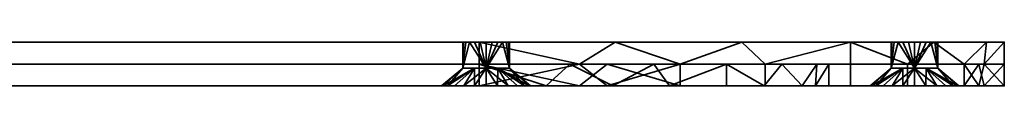
# Model space of a CAD drawing. Units: millimetres. Extents: x 801 to 2406, y 824 to 1842.
# Drawn here: x 2263 to 2406, y 1529 to 1535 of the extents above; entities that cross this region are included whole.
import ezdxf

# ---------------------------------------------------------------- set-up
doc = ezdxf.new("R2010")
doc.units = ezdxf.units.MM
doc.header["$LTSCALE"] = 10
doc.layers.add('P-SANR-FIXT', color=9, linetype='Continuous', lineweight=30)

# ---------------------------------------------------------------- blocks, each defined once
blk = doc.blocks.new('RBA8117-100 - RBA8117-100-966403-3D VIEW')
at = {"layer": 'P-SANR-FIXT', "lineweight": 35}
mesh = blk.add_polyface(dxfattribs=at)
corners = [(-142.5, 144, 3.18), (-142.5, 144, 6.35), (-136.71, 173.08, 6.35), (-120.24, 197.74, 6.35), (-95.58, 214.21, 6.35), (-66.5, 220, 6.35), (-66.5, 220, 3.18), (-95.58, 214.21, 3.18), (-120.24, 197.74, 3.18), (-136.71, 173.08, 3.18), (-138.81, 162.54, 6.35), (-139.61, 158.54, 3.18), (-128.48, 185.41, 3.18), (-128.48, 185.41, 6.35), (-85.04, 216.31, 3.18), (-81.04, 217.11, 6.35), (-107.91, 205.98, 6.35), (-107.91, 205.98, 3.18)]
mesh.append_faces([[corners[k] for k in face] for face in [(1, 11, 0)]], dxfattribs={"vtx0": -1})
mesh.append_faces([[corners[k] for k in face] for face in [(9, 10, 2), (12, 13, 3, 8), (9, 2, 13, 12), (10, 9, 11), (16, 17, 8, 3), (4, 14, 7), (4, 7, 17, 16), (14, 4, 15)]], dxfattribs={"vtx0": -1, "vtx2": -1})
mesh.append_faces([[corners[k] for k in face] for face in [(6, 14, 15), (1, 10, 11)]], dxfattribs={"vtx1": -1, "vtx2": -1})
mesh.append_faces([[corners[k] for k in face] for face in [(15, 5, 6)]], dxfattribs={"vtx2": -1})
mesh = blk.add_polyface(dxfattribs=at)
corners = [(142.5, 144, 6.35), (136.71, 173.08, 6.35), (120.24, 197.74, 6.35), (95.58, 214.21, 6.35), (66.5, 220, 6.35), (-66.5, 220, 6.35), (-95.58, 214.21, 6.35), (-120.24, 197.74, 6.35), (-136.71, 173.08, 6.35), (-142.5, 144, 6.35), (-142.5, -144, 6.35), (-136.71, -173.08, 6.35), (-120.24, -197.74, 6.35), (-95.58, -214.21, 6.35), (-66.5, -220, 6.35), (66.5, -220, 6.35), (95.58, -214.21, 6.35), (120.24, -197.74, 6.35), (136.71, -173.08, 6.35), (142.5, -144, 6.35), (66.5, 194.6, 6.35), (85.86, 190.75, 6.35), (102.28, 179.78, 6.35), (113.25, 163.36, 6.35), (117.1, 144, 6.35), (117.1, -144, 6.35), (113.25, -163.36, 6.35), (102.28, -179.78, 6.35), (85.86, -190.75, 6.35), (66.5, -194.6, 6.35), (-66.5, -194.6, 6.35), (-85.86, -190.75, 6.35), (-102.28, -179.78, 6.35), (-113.25, -163.36, 6.35), (-117.1, -144, 6.35), (-117.1, 144, 6.35), (-113.25, 163.36, 6.35), (-102.28, 179.78, 6.35), (-85.86, 190.75, 6.35), (-66.5, 194.6, 6.35), (-135.94, 0, 6.35), (-135.72, 1.67, 6.35), (-135.08, 3.22, 6.35), (-134.06, 4.55, 6.35), (-132.72, 5.58, 6.35), (-131.17, 6.22, 6.35), (-129.5, 6.44, 6.35), (-127.84, 6.22, 6.35), (-126.29, 5.58, 6.35), (-124.95, 4.55, 6.35), (-123.93, 3.22, 6.35), (-123.29, 1.67, 6.35), (-123.07, 0, 6.35), (-123.29, -1.67, 6.35), (-123.93, -3.22, 6.35), (-124.95, -4.55, 6.35), (-126.29, -5.58, 6.35), (-127.84, -6.22, 6.35), (-129.5, -6.44, 6.35), (-131.17, -6.22, 6.35), (-132.72, -5.58, 6.35), (-134.06, -4.55, 6.35), (-135.08, -3.22, 6.35), (-135.72, -1.67, 6.35), (-73.94, -207, 6.35), (-73.72, -205.33, 6.35), (-73.08, -203.78, 6.35), (-72.06, -202.44, 6.35), (-70.72, -201.42, 6.35), (-69.17, -200.78, 6.35), (-67.51, -200.56, 6.35), (-65.84, -200.78, 6.35), (-64.29, -201.42, 6.35), (-62.95, -202.44, 6.35), (-61.93, -203.78, 6.35), (-61.29, -205.33, 6.35), (-61.07, -207, 6.35), (-61.29, -208.66, 6.35), (-61.93, -210.21, 6.35), (-62.95, -211.55, 6.35), (-64.29, -212.57, 6.35), (-65.84, -213.21, 6.35), (-67.51, -213.43, 6.35), (-69.17, -213.21, 6.35), (-70.72, -212.57, 6.35), (-72.06, -211.55, 6.35), (-73.08, -210.21, 6.35), (-73.72, -208.66, 6.35), (123.06, 0.93, 6.35), (123.28, 2.6, 6.35), (123.92, 4.15, 6.35), (124.94, 5.48, 6.35), (126.28, 6.51, 6.35), (127.83, 7.15, 6.35), (129.5, 7.37, 6.35), (131.16, 7.15, 6.35), (132.71, 6.51, 6.35), (134.05, 5.48, 6.35), (135.07, 4.15, 6.35), (135.71, 2.6, 6.35), (135.93, 0.93, 6.35), (135.71, -0.74, 6.35), (135.07, -2.29, 6.35), (134.05, -3.62, 6.35), (132.71, -4.65, 6.35), (131.16, -5.29, 6.35), (129.5, -5.51, 6.35), (127.83, -5.29, 6.35), (126.28, -4.65, 6.35), (124.94, -3.62, 6.35), (123.92, -2.29, 6.35), (123.28, -0.74, 6.35), (61.07, -207, 6.35), (61.29, -205.33, 6.35), (61.93, -203.78, 6.35), (62.95, -202.45, 6.35), (64.29, -201.42, 6.35), (65.84, -200.78, 6.35), (67.51, -200.56, 6.35), (69.17, -200.78, 6.35), (70.72, -201.42, 6.35), (72.06, -202.45, 6.35), (73.08, -203.78, 6.35), (73.72, -205.33, 6.35), (73.94, -207, 6.35), (73.72, -208.67, 6.35), (73.08, -210.22, 6.35), (72.06, -211.55, 6.35), (70.72, -212.58, 6.35), (69.17, -213.22, 6.35), (67.51, -213.44, 6.35), (65.84, -213.22, 6.35), (64.29, -212.58, 6.35), (62.95, -211.55, 6.35), (61.93, -210.22, 6.35), (61.29, -208.67, 6.35), (-73.94, 207.01, 6.35), (-73.72, 208.67, 6.35), (-73.08, 210.22, 6.35), (-72.06, 211.56, 6.35), (-70.72, 212.58, 6.35), (-69.17, 213.22, 6.35), (-67.51, 213.44, 6.35), (-65.84, 213.22, 6.35), (-64.29, 212.58, 6.35), (-62.95, 211.56, 6.35), (-61.93, 210.22, 6.35), (-61.29, 208.67, 6.35), (-61.07, 207.01, 6.35), (-61.29, 205.34, 6.35), (-61.93, 203.79, 6.35), (-62.95, 202.45, 6.35), (-64.29, 201.43, 6.35), (-65.84, 200.79, 6.35), (-67.51, 200.57, 6.35), (-69.17, 200.79, 6.35), (-70.72, 201.43, 6.35), (-72.06, 202.45, 6.35), (-73.08, 203.79, 6.35), (-73.72, 205.34, 6.35), (61.07, 206.07, 6.35), (61.29, 207.74, 6.35), (61.93, 209.29, 6.35), (62.95, 210.63, 6.35), (64.29, 211.65, 6.35), (65.84, 212.29, 6.35), (67.51, 212.51, 6.35), (69.17, 212.29, 6.35), (70.72, 211.65, 6.35), (72.06, 210.63, 6.35), (73.08, 209.29, 6.35), (73.72, 207.74, 6.35), (73.94, 206.07, 6.35), (73.72, 204.41, 6.35), (73.08, 202.86, 6.35), (72.06, 201.52, 6.35), (70.72, 200.5, 6.35), (69.17, 199.86, 6.35), (67.51, 199.64, 6.35), (65.84, 199.86, 6.35), (64.29, 200.5, 6.35), (62.95, 201.52, 6.35), (61.93, 202.86, 6.35), (61.29, 204.41, 6.35)]
mesh.append_faces([[corners[k] for k in face] for face in [(87, 13, 86), (55, 34, 54), (58, 34, 57), (66, 31, 65), (80, 14, 79), (69, 30, 68), (67, 31, 66), (49, 35, 48), (136, 6, 159), (38, 7, 37), (158, 38, 157), (157, 38, 156), (152, 39, 151), (141, 5, 140), (139, 6, 138), (129, 15, 128), (118, 29, 117), (125, 16, 124), (27, 18, 26), (88, 25, 111), (104, 19, 103), (107, 25, 106), (166, 4, 165), (160, 149, 183), (98, 0, 97), (174, 21, 173), (171, 3, 170), (94, 24, 93), (51, 35, 50)]], dxfattribs={"vtx0": -1, "vtx1": -1})
mesh.append_faces([[corners[k] for k in face] for face in [(46, 35, 9, 45), (106, 25, 19, 105)]], dxfattribs={"vtx0": -1, "vtx1": -1, "vtx2": -1})
mesh.append_faces([[corners[k] for k in face] for face in [(10, 34, 58, 59), (0, 24, 94, 95)]], dxfattribs={"vtx0": -1, "vtx1": -1, "vtx3": -1})
mesh.append_faces([[corners[k] for k in face] for face in [(13, 87, 64), (34, 53, 54), (10, 63, 40), (14, 80, 81), (14, 81, 82), (135, 77, 78, 134), (68, 30, 31, 67), (30, 70, 71), (30, 73, 74, 29), (112, 76, 77, 135), (9, 35, 36, 8), (37, 7, 8, 36), (6, 136, 137), (6, 137, 138), (38, 158, 159), (35, 51, 52, 34), (39, 155, 156, 38), (39, 152, 153), (39, 153, 154), (5, 142, 143), (5, 145, 146, 4), (183, 149, 150, 182), (15, 133, 134, 14), (15, 129, 130), (15, 130, 131), (16, 126, 127), (29, 118, 119), (29, 119, 120), (16, 125, 126), (19, 25, 26, 18), (25, 110, 111), (88, 24, 25), (20, 181, 182, 39), (20, 177, 178), (20, 178, 179), (21, 175, 176), (169, 3, 4, 168), (4, 166, 167), (4, 167, 168), (76, 112, 113)]], dxfattribs={"vtx0": -1, "vtx2": -1})
mesh.append_faces([[corners[k] for k in face] for face in [(13, 64, 65, 31), (3, 171, 172, 21)]], dxfattribs={"vtx0": -1, "vtx2": -1, "vtx3": -1})
mesh.append_faces([[corners[k] for k in face] for face in [(59, 60, 10), (62, 63, 10), (61, 62, 10), (60, 61, 10), (56, 57, 34), (55, 56, 34), (82, 83, 14), (84, 85, 14), (83, 84, 14), (69, 70, 30), (72, 73, 30), (71, 72, 30), (52, 53, 34), (43, 44, 9), (42, 43, 9), (41, 42, 9), (49, 50, 35), (47, 48, 35), (44, 45, 9), (46, 47, 35), (154, 155, 39), (141, 142, 5), (146, 147, 162), (144, 145, 5), (143, 144, 5), (131, 132, 15), (132, 133, 15), (116, 117, 29), (115, 116, 29), (114, 115, 29), (121, 122, 28), (16, 17, 28), (108, 109, 25), (107, 108, 25), (109, 110, 25), (104, 105, 19), (102, 103, 19), (101, 102, 19), (122, 123, 28), (88, 89, 24), (179, 180, 20), (180, 181, 20), (174, 175, 21), (164, 165, 4), (163, 164, 4), (169, 170, 3), (92, 93, 24), (91, 92, 24), (90, 91, 24), (99, 100, 0), (98, 99, 0), (96, 97, 0), (95, 96, 0), (172, 173, 21), (89, 90, 24)]], dxfattribs={"vtx1": -1, "vtx2": -1})
mesh.append_faces([[corners[k] for k in face] for face in [(78, 79, 14, 134), (74, 75, 114, 29), (6, 7, 38, 159), (150, 151, 39, 182), (123, 124, 16, 28), (162, 163, 4, 146)]], dxfattribs={"vtx1": -1, "vtx2": -1, "vtx3": -1})
mesh.append_faces([[corners[k] for k in face] for face in [(32, 33, 11, 12), (33, 34, 10, 11), (31, 32, 12, 13), (85, 86, 13, 14), (40, 41, 9, 10), (139, 140, 5, 6), (147, 148, 161, 162), (148, 149, 160, 161), (75, 76, 113, 114), (127, 128, 15, 16), (120, 121, 28, 29), (17, 18, 27, 28), (100, 101, 19, 0), (176, 177, 20, 21), (2, 3, 21, 22), (23, 24, 0, 1), (1, 2, 22, 23)]], dxfattribs={"vtx1": -1, "vtx3": -1})
mesh = blk.add_polyface(dxfattribs=at)
corners = [(66.5, 220), (86.17, 217.41), (104.5, 209.82), (120.24, 197.74), (132.32, 182), (139.91, 163.67), (142.5, 144), (142.5, -144), (139.91, -163.67), (132.32, -182), (120.24, -197.74), (104.5, -209.82), (86.17, -217.41), (66.5, -220), (-66.5, -220), (-86.17, -217.41), (-104.5, -209.82), (-120.24, -197.74), (-132.32, -182), (-139.91, -163.67), (-142.5, -144), (-142.5, 144), (-139.91, 163.67), (-132.32, 182), (-120.24, 197.74), (-104.5, 209.82), (-86.17, 217.41), (-66.5, 220), (-126.13, 0), (-126.24, 0.87), (-126.58, 1.69), (-127.12, 2.39), (-127.82, 2.93), (-128.63, 3.26), (-129.5, 3.38), (-130.38, 3.26), (-131.19, 2.93), (-131.89, 2.39), (-132.43, 1.69), (-132.77, 0.87), (-132.88, 0), (-132.77, -0.87), (-132.43, -1.69), (-131.89, -2.39), (-131.19, -2.93), (-130.38, -3.26), (-129.5, -3.38), (-128.63, -3.26), (-127.82, -2.93), (-127.12, -2.39), (-126.58, -1.69), (-126.24, -0.87), (-64.13, -207), (-64.24, -206.12), (-64.58, -205.31), (-65.12, -204.61), (-65.82, -204.07), (-66.63, -203.73), (-67.51, -203.62), (-68.38, -203.73), (-69.19, -204.07), (-69.89, -204.61), (-70.43, -205.31), (-70.77, -206.12), (-70.88, -207), (-70.77, -207.87), (-70.43, -208.68), (-69.89, -209.38), (-69.19, -209.92), (-68.38, -210.26), (-67.51, -210.37), (-66.63, -210.26), (-65.82, -209.92), (-65.12, -209.38), (-64.58, -208.68), (-64.24, -207.87), (70.88, -207), (70.77, -206.13), (70.43, -205.31), (69.89, -204.61), (69.19, -204.07), (68.38, -203.74), (67.51, -203.62), (66.63, -203.74), (65.82, -204.07), (65.12, -204.61), (64.58, -205.31), (64.24, -206.13), (64.13, -207), (64.24, -207.87), (64.58, -208.69), (65.12, -209.39), (65.82, -209.93), (66.63, -210.26), (67.51, -210.38), (68.38, -210.26), (69.19, -209.93), (69.89, -209.39), (70.43, -208.69), (70.77, -207.87), (132.87, 0.93), (132.76, 1.8), (132.42, 2.62), (131.88, 3.32), (131.18, 3.86), (130.37, 4.19), (129.5, 4.31), (128.62, 4.19), (127.81, 3.86), (127.11, 3.32), (126.57, 2.62), (126.23, 1.8), (126.12, 0.93), (126.23, 0.06), (126.57, -0.76), (127.11, -1.46), (127.81, -2), (128.62, -2.33), (129.5, -2.45), (130.37, -2.33), (131.18, -2), (131.88, -1.46), (132.42, -0.76), (132.76, 0.06), (-64.13, 207.01), (-64.24, 207.88), (-64.58, 208.69), (-65.12, 209.39), (-65.82, 209.93), (-66.63, 210.27), (-67.51, 210.38), (-68.38, 210.27), (-69.19, 209.93), (-69.89, 209.39), (-70.43, 208.69), (-70.77, 207.88), (-70.88, 207.01), (-70.77, 206.13), (-70.43, 205.32), (-69.89, 204.62), (-69.19, 204.08), (-68.38, 203.74), (-67.51, 203.63), (-66.63, 203.74), (-65.82, 204.08), (-65.12, 204.62), (-64.58, 205.32), (-64.24, 206.13), (70.88, 206.07), (70.77, 206.95), (70.43, 207.76), (69.89, 208.46), (69.19, 209), (68.38, 209.34), (67.51, 209.45), (66.63, 209.34), (65.82, 209), (65.12, 208.46), (64.58, 207.76), (64.24, 206.95), (64.13, 206.07), (64.24, 205.2), (64.58, 204.39), (65.12, 203.69), (65.82, 203.15), (66.63, 202.81), (67.51, 202.7), (68.38, 202.81), (69.19, 203.15), (69.89, 203.69), (70.43, 204.39), (70.77, 205.2)]
mesh.append_faces([[corners[k] for k in face] for face in [(129, 27, 128), (128, 27, 127), (45, 20, 44), (51, 114, 50), (58, 20, 57), (71, 14, 70), (67, 15, 66), (156, 0, 155), (153, 0, 152), (150, 1, 149), (106, 6, 105), (107, 6, 106), (103, 6, 102), (94, 13, 93), (93, 13, 92), (115, 83, 114), (121, 7, 120), (98, 12, 97), (78, 12, 77)]], dxfattribs={"vtx0": -1, "vtx1": -1})
mesh.append_faces([[corners[k] for k in face] for face in [(30, 144, 164, 110)]], dxfattribs={"vtx0": -1, "vtx1": -1, "vtx2": -1, "vtx3": -1})
mesh.append_faces([[corners[k] for k in face] for face in [(21, 143, 31, 32), (50, 84, 56, 57)]], dxfattribs={"vtx0": -1, "vtx1": -1, "vtx3": -1})
mesh.append_faces([[corners[k] for k in face] for face in [(21, 34, 35), (138, 25, 26, 137), (26, 134, 135), (139, 24, 25, 138), (111, 29, 30, 110), (112, 28, 29, 111), (21, 39, 40), (27, 129, 130), (57, 49, 50), (15, 63, 64), (15, 64, 65), (15, 65, 66), (14, 72, 73), (0, 156, 157), (4, 167, 168, 3), (110, 164, 165, 109), (1, 150, 151), (2, 170, 171), (10, 79, 80, 9), (9, 80, 81, 8), (13, 96, 97, 12), (13, 94, 95), (13, 95, 96), (12, 99, 76), (7, 118, 119), (28, 112, 113)]], dxfattribs={"vtx0": -1, "vtx2": -1})
mesh.append_faces([[corners[k] for k in face] for face in [(20, 48, 49, 57), (14, 74, 75, 89), (0, 158, 159, 125), (114, 83, 84, 50), (7, 82, 83, 115)]], dxfattribs={"vtx0": -1, "vtx2": -1, "vtx3": -1})
mesh.append_faces([[corners[k] for k in face] for face in [(59, 18, 19, 20), (167, 4, 5, 6)]], dxfattribs={"vtx0": -1, "vtx3": -1})
mesh.append_faces([[corners[k] for k in face] for face in [(22, 23, 141, 21), (33, 34, 21), (135, 136, 26), (136, 137, 26), (35, 36, 21), (38, 39, 21), (37, 38, 21), (36, 37, 21), (32, 33, 21), (130, 131, 27), (132, 133, 27), (131, 132, 27), (126, 127, 27), (141, 142, 21), (139, 140, 24), (142, 143, 21), (43, 44, 20), (42, 43, 20), (41, 42, 20), (47, 48, 20), (45, 46, 20), (46, 47, 20), (58, 59, 20), (59, 60, 18), (69, 70, 14), (68, 69, 14), (73, 74, 14), (71, 72, 14), (157, 158, 0), (153, 154, 0), (154, 155, 0), (168, 169, 3), (166, 167, 6), (148, 149, 1), (107, 108, 6), (108, 109, 6), (104, 105, 6), (103, 104, 6), (101, 102, 6), (91, 92, 13), (90, 91, 13), (115, 116, 7), (122, 123, 7), (121, 122, 7), (119, 120, 7), (116, 117, 7), (76, 77, 12), (98, 99, 12), (10, 11, 79), (117, 118, 7), (123, 100, 7)]], dxfattribs={"vtx1": -1, "vtx2": -1})
mesh.append_faces([[corners[k] for k in face] for face in [(165, 166, 6, 109)]], dxfattribs={"vtx1": -1, "vtx2": -1, "vtx3": -1})
mesh.append_faces([[corners[k] for k in face] for face in [(23, 24, 140, 141), (30, 31, 143, 144), (133, 134, 26, 27), (125, 126, 27, 0), (146, 147, 161, 162), (51, 28, 113, 114), (144, 145, 163, 164), (124, 125, 159, 160), (145, 146, 162, 163), (40, 41, 20, 21), (17, 18, 60, 61), (15, 16, 62, 63), (16, 17, 61, 62), (55, 56, 84, 85), (54, 55, 85, 86), (52, 53, 87, 88), (14, 15, 67, 68), (75, 52, 88, 89), (53, 54, 86, 87), (147, 124, 160, 161), (151, 152, 0, 1), (169, 170, 2, 3), (171, 148, 1, 2), (100, 101, 6, 7), (81, 82, 7, 8), (78, 79, 11, 12), (89, 90, 13, 14)]], dxfattribs={"vtx1": -1, "vtx3": -1})
mesh = blk.add_polyface(dxfattribs=at)
corners = [(-66.5, 220), (-86.17, 217.41), (-104.5, 209.82), (-120.24, 197.74), (-132.32, 182), (-139.91, 163.67), (-142.5, 144), (-142.5, 144, 3.18), (-136.71, 173.08, 3.18), (-120.24, 197.74, 3.18), (-95.58, 214.21, 3.18), (-66.5, 220, 3.18), (-81.04, 217.11, 3.18), (-107.91, 205.98, 3.18), (-128.48, 185.41, 3.18), (-139.61, 158.54, 3.18)]
mesh.append_faces([[corners[k] for k in face] for face in [(15, 6, 7)]], dxfattribs={"vtx0": -1})
mesh.append_faces([[corners[k] for k in face] for face in [(1, 12, 0), (3, 13, 2), (13, 3, 9), (6, 15, 5)]], dxfattribs={"vtx0": -1, "vtx1": -1})
mesh.append_faces([[corners[k] for k in face] for face in [(10, 1, 2), (1, 10, 12), (4, 8, 14), (8, 4, 5)]], dxfattribs={"vtx0": -1, "vtx2": -1})
mesh.append_faces([[corners[k] for k in face] for face in [(11, 0, 12)]], dxfattribs={"vtx1": -1})
mesh.append_faces([[corners[k] for k in face] for face in [(14, 9, 3), (15, 8, 5), (3, 4, 14), (13, 10, 2)]], dxfattribs={"vtx1": -1, "vtx2": -1})
mesh = blk.add_polyface(dxfattribs=at)
corners = [(66.5, 220, 6.35), (66.5, 220, 3.18), (66.5, 220), (-66.5, 220), (-66.5, 220, 3.18), (-66.5, 220, 6.35)]
mesh.append_faces([[corners[k] for k in face] for face in [(2, 3, 4, 1)]], dxfattribs={"vtx2": -1})
mesh.append_faces([[corners[k] for k in face] for face in [(4, 5, 0, 1)]], dxfattribs={"vtx3": -1})
mesh = blk.add_polyface(dxfattribs=at)
corners = [(-70.88, 207.01, 3.78), (-67.51, 210.38, 3.78), (-64.13, 207.01, 3.78), (-61.07, 207.01, 6.35), (-61.29, 208.67, 6.35), (-61.93, 210.22, 6.35), (-62.95, 211.56, 6.35), (-64.29, 212.58, 6.35), (-65.84, 213.22, 6.35), (-67.51, 213.44, 6.35), (-69.17, 213.22, 6.35), (-70.72, 212.58, 6.35), (-72.06, 211.56, 6.35), (-73.08, 210.22, 6.35), (-73.72, 208.67, 6.35), (-73.94, 207.01, 6.35), (-65.82, 208.69, 3.78), (-69.19, 208.69, 3.78)]
mesh.append_faces([[corners[k] for k in face] for face in [(4, 2, 3), (0, 14, 15)]], dxfattribs={"vtx0": -1})
mesh.append_faces([[corners[k] for k in face] for face in [(2, 4, 16), (6, 16, 5), (10, 1, 9), (16, 7, 1), (12, 17, 11), (13, 17, 12), (17, 13, 0)]], dxfattribs={"vtx0": -1, "vtx1": -1})
mesh.append_faces([[corners[k] for k in face] for face in [(1, 7, 8), (17, 10, 11), (16, 6, 7), (10, 17, 1), (0, 13, 14), (16, 4, 5)]], dxfattribs={"vtx0": -1, "vtx2": -1})
mesh.append_faces([[corners[k] for k in face] for face in [(8, 9, 1)]], dxfattribs={"vtx1": -1, "vtx2": -1})
mesh = blk.add_polyface(dxfattribs=at)
corners = [(-70.88, 207.01, 3.78), (-70.88, 207.01), (-70.77, 207.88), (-70.43, 208.69), (-69.89, 209.39), (-69.19, 209.93), (-68.38, 210.27), (-67.51, 210.38), (-66.63, 210.27), (-65.82, 209.93), (-65.12, 209.39), (-64.58, 208.69), (-64.24, 207.88), (-64.13, 207.01), (-64.13, 207.01, 3.78), (-67.51, 210.38, 3.78)]
mesh.append_faces([[corners[k] for k in face] for face in [(2, 0, 1)]], dxfattribs={"vtx0": -1})
mesh.append_faces([[corners[k] for k in face] for face in [(11, 14, 10), (10, 15, 9), (7, 15, 6)]], dxfattribs={"vtx0": -1, "vtx1": -1})
mesh.append_faces([[corners[k] for k in face] for face in [(14, 11, 12)]], dxfattribs={"vtx0": -1, "vtx2": -1})
mesh.append_faces([[corners[k] for k in face] for face in [(14, 15, 10), (8, 9, 15), (7, 8, 15), (5, 6, 15), (4, 5, 15), (3, 4, 0), (15, 0, 4), (2, 3, 0)]], dxfattribs={"vtx1": -1, "vtx2": -1})
mesh.append_faces([[corners[k] for k in face] for face in [(12, 13, 14)]], dxfattribs={"vtx2": -1})
mesh = blk.add_polyface(dxfattribs=at)
corners = [(-64.13, 207.01, 3.78), (-67.51, 203.63, 3.78), (-70.88, 207.01, 3.78), (-73.94, 207.01, 6.35), (-73.72, 205.34, 6.35), (-73.08, 203.79, 6.35), (-72.06, 202.45, 6.35), (-70.72, 201.43, 6.35), (-69.17, 200.79, 6.35), (-67.51, 200.57, 6.35), (-65.84, 200.79, 6.35), (-64.29, 201.43, 6.35), (-62.95, 202.45, 6.35), (-61.93, 203.79, 6.35), (-61.29, 205.34, 6.35), (-61.07, 207.01, 6.35), (-69.19, 205.32, 3.78), (-65.82, 205.32, 3.78)]
mesh.append_faces([[corners[k] for k in face] for face in [(4, 2, 3), (0, 14, 15)]], dxfattribs={"vtx0": -1})
mesh.append_faces([[corners[k] for k in face] for face in [(2, 4, 16), (6, 16, 5), (10, 1, 9), (16, 7, 1), (12, 17, 11), (13, 17, 12), (17, 13, 0)]], dxfattribs={"vtx0": -1, "vtx1": -1})
mesh.append_faces([[corners[k] for k in face] for face in [(1, 7, 8), (17, 10, 11), (16, 6, 7), (10, 17, 1), (0, 13, 14), (16, 4, 5)]], dxfattribs={"vtx0": -1, "vtx2": -1})
mesh.append_faces([[corners[k] for k in face] for face in [(8, 9, 1)]], dxfattribs={"vtx1": -1, "vtx2": -1})
mesh = blk.add_polyface(dxfattribs=at)
corners = [(-70.88, 207.01), (-70.88, 207.01, 3.78), (-67.51, 203.63, 3.78), (-64.13, 207.01, 3.78), (-64.13, 207.01), (-64.24, 206.13), (-64.58, 205.32), (-65.12, 204.62), (-65.82, 204.08), (-66.63, 203.74), (-67.51, 203.63), (-68.38, 203.74), (-69.19, 204.08), (-69.89, 204.62), (-70.43, 205.32), (-70.77, 206.13)]
mesh.append_faces([[corners[k] for k in face] for face in [(5, 3, 4)]], dxfattribs={"vtx0": -1})
mesh.append_faces([[corners[k] for k in face] for face in [(14, 1, 13), (13, 2, 12), (7, 3, 6), (10, 2, 9)]], dxfattribs={"vtx0": -1, "vtx1": -1})
mesh.append_faces([[corners[k] for k in face] for face in [(1, 14, 15), (2, 7, 8)]], dxfattribs={"vtx0": -1, "vtx2": -1})
mesh.append_faces([[corners[k] for k in face] for face in [(1, 2, 13), (11, 12, 2), (10, 11, 2), (8, 9, 2), (2, 3, 7), (5, 6, 3)]], dxfattribs={"vtx1": -1, "vtx2": -1})
mesh.append_faces([[corners[k] for k in face] for face in [(15, 0, 1)]], dxfattribs={"vtx2": -1})
mesh = blk.add_polyface(dxfattribs=at)
corners = [(-117.1, 144, 6.35), (-117.1, 144, 3.18), (-115.38, 157.1, 3.18), (-110.32, 169.3, 3.18), (-102.28, 179.78, 3.18), (-91.8, 187.82, 3.18), (-79.6, 192.88, 3.18), (-66.5, 194.6, 3.18), (-66.5, 194.6, 6.35), (-85.86, 190.75, 6.35), (-102.28, 179.78, 6.35), (-113.25, 163.36, 6.35), (-115.17, 153.68, 6.35), (-107.76, 171.57, 6.35), (-94.07, 185.26, 6.35), (-76.18, 192.67, 6.35)]
mesh.append_faces([[corners[k] for k in face] for face in [(15, 7, 8)]], dxfattribs={"vtx0": -1})
mesh.append_faces([[corners[k] for k in face] for face in [(2, 12, 1), (13, 4, 10), (4, 13, 3), (5, 14, 4), (10, 4, 14)]], dxfattribs={"vtx0": -1, "vtx1": -1})
mesh.append_faces([[corners[k] for k in face] for face in [(11, 2, 3), (5, 9, 14), (9, 5, 6), (2, 11, 12)]], dxfattribs={"vtx0": -1, "vtx2": -1})
mesh.append_faces([[corners[k] for k in face] for face in [(0, 1, 12)]], dxfattribs={"vtx1": -1})
mesh.append_faces([[corners[k] for k in face] for face in [(13, 11, 3), (15, 9, 6), (6, 7, 15)]], dxfattribs={"vtx1": -1, "vtx2": -1})
mesh = blk.add_polyface(dxfattribs=at)
corners = [(117.1, 144, 3.18), (115.38, 157.1, 3.18), (110.32, 169.3, 3.18), (102.28, 179.78, 3.18), (91.8, 187.82, 3.18), (79.6, 192.88, 3.18), (66.5, 194.6, 3.18), (-66.5, 194.6, 3.18), (-79.6, 192.88, 3.18), (-91.8, 187.82, 3.18), (-102.28, 179.78, 3.18), (-110.32, 169.3, 3.18), (-115.38, 157.1, 3.18), (-117.1, 144, 3.18), (-117.1, -144, 3.18), (-115.38, -157.1, 3.18), (-110.32, -169.3, 3.18), (-102.28, -179.78, 3.18), (-91.8, -187.82, 3.18), (-79.6, -192.88, 3.18), (-66.5, -194.6, 3.18), (66.5, -194.6, 3.18), (79.6, -192.88, 3.18), (91.8, -187.82, 3.18), (102.28, -179.78, 3.18), (110.32, -169.3, 3.18), (115.38, -157.1, 3.18), (117.1, -144, 3.18)]
mesh.append_faces([[corners[k] for k in face] for face in [(3, 0, 1, 2), (11, 9, 10)]], dxfattribs={"vtx0": -1})
mesh.append_faces([[corners[k] for k in face] for face in [(13, 9, 11, 12)]], dxfattribs={"vtx0": -1, "vtx1": -1})
mesh.append_faces([[corners[k] for k in face] for face in [(6, 0, 3)]], dxfattribs={"vtx0": -1, "vtx1": -1, "vtx2": -1})
mesh.append_faces([[corners[k] for k in face] for face in [(13, 6, 7)]], dxfattribs={"vtx0": -1, "vtx2": -1})
mesh.append_faces([[corners[k] for k in face] for face in [(13, 27, 0, 6), (27, 13, 14, 20)]], dxfattribs={"vtx0": -1, "vtx2": -1, "vtx3": -1})
mesh.append_faces([[corners[k] for k in face] for face in [(17, 18, 16)]], dxfattribs={"vtx1": -1})
mesh.append_faces([[corners[k] for k in face] for face in [(21, 22, 27, 20)]], dxfattribs={"vtx1": -1, "vtx2": -1})
mesh.append_faces([[corners[k] for k in face] for face in [(4, 5, 6, 3)]], dxfattribs={"vtx2": -1})
mesh.append_faces([[corners[k] for k in face] for face in [(25, 26, 27, 22), (7, 8, 9, 13), (18, 19, 20, 16), (14, 15, 16, 20)]], dxfattribs={"vtx2": -1, "vtx3": -1})
mesh.append_faces([[corners[k] for k in face] for face in [(22, 23, 24, 25)]], dxfattribs={"vtx3": -1})
mesh = blk.add_polyface(dxfattribs=at)
corners = [(66.5, 194.6, 3.18), (66.5, 194.6, 6.35), (-66.5, 194.6, 6.35), (-66.5, 194.6, 3.18)]
mesh.append_faces([[corners[k] for k in face] for face in [(1, 2, 3, 0)]])
mesh = blk.add_polyface(dxfattribs=at)
corners = [(-142.5, -144, 3.18), (-142.5, -144, 6.35), (-142.5, 144, 6.35), (-142.5, 144, 3.18), (-142.5, 144), (-142.5, -144)]
mesh.append_faces([[corners[k] for k in face] for face in [(4, 5, 0, 3)]], dxfattribs={"vtx2": -1})
mesh.append_faces([[corners[k] for k in face] for face in [(0, 1, 2, 3)]], dxfattribs={"vtx3": -1})
mesh = blk.add_polyface(dxfattribs=at)
corners = [(-117.1, -144, 3.18), (-117.1, 144, 3.18), (-117.1, 144, 6.35), (-117.1, -144, 6.35)]
mesh.append_faces([[corners[k] for k in face] for face in [(0, 1, 2, 3)]])
mesh = blk.add_polyface(dxfattribs=at)
corners = [(-132.88, 0, 3.78), (-129.5, 3.38, 3.78), (-126.13, 0, 3.78), (-123.07, 0, 6.35), (-123.29, 1.67, 6.35), (-123.93, 3.22, 6.35), (-124.95, 4.55, 6.35), (-126.29, 5.58, 6.35), (-127.84, 6.22, 6.35), (-129.5, 6.44, 6.35), (-131.17, 6.22, 6.35), (-132.72, 5.58, 6.35), (-134.06, 4.55, 6.35), (-135.08, 3.22, 6.35), (-135.72, 1.67, 6.35), (-135.94, 0, 6.35), (-127.82, 1.69, 3.78), (-131.19, 1.69, 3.78)]
mesh.append_faces([[corners[k] for k in face] for face in [(4, 2, 3), (0, 14, 15)]], dxfattribs={"vtx0": -1})
mesh.append_faces([[corners[k] for k in face] for face in [(2, 4, 16), (6, 16, 5), (10, 1, 9), (16, 7, 1), (12, 17, 11), (13, 17, 12), (17, 13, 0)]], dxfattribs={"vtx0": -1, "vtx1": -1})
mesh.append_faces([[corners[k] for k in face] for face in [(1, 7, 8), (17, 10, 11), (16, 6, 7), (10, 17, 1), (0, 13, 14), (16, 4, 5)]], dxfattribs={"vtx0": -1, "vtx2": -1})
mesh.append_faces([[corners[k] for k in face] for face in [(8, 9, 1)]], dxfattribs={"vtx1": -1, "vtx2": -1})
mesh = blk.add_polyface(dxfattribs=at)
corners = [(-132.88, 0, 3.78), (-132.88, 0), (-132.77, 0.87), (-132.43, 1.69), (-131.89, 2.39), (-131.19, 2.93), (-130.38, 3.26), (-129.5, 3.38), (-128.63, 3.26), (-127.82, 2.93), (-127.12, 2.39), (-126.58, 1.69), (-126.24, 0.87), (-126.13, 0), (-126.13, 0, 3.78), (-129.5, 3.38, 3.78)]
mesh.append_faces([[corners[k] for k in face] for face in [(2, 0, 1)]], dxfattribs={"vtx0": -1})
mesh.append_faces([[corners[k] for k in face] for face in [(11, 14, 10), (10, 15, 9), (7, 15, 6)]], dxfattribs={"vtx0": -1, "vtx1": -1})
mesh.append_faces([[corners[k] for k in face] for face in [(14, 11, 12)]], dxfattribs={"vtx0": -1, "vtx2": -1})
mesh.append_faces([[corners[k] for k in face] for face in [(14, 15, 10), (8, 9, 15), (7, 8, 15), (5, 6, 15), (4, 5, 15), (3, 4, 0), (15, 0, 4), (2, 3, 0)]], dxfattribs={"vtx1": -1, "vtx2": -1})
mesh.append_faces([[corners[k] for k in face] for face in [(12, 13, 14)]], dxfattribs={"vtx2": -1})
mesh = blk.add_polyface(dxfattribs=at)
corners = [(-126.13, 0, 3.78), (-129.5, -3.38, 3.78), (-132.88, 0, 3.78), (-135.94, 0, 6.35), (-135.72, -1.67, 6.35), (-135.08, -3.22, 6.35), (-134.06, -4.55, 6.35), (-132.72, -5.58, 6.35), (-131.17, -6.22, 6.35), (-129.5, -6.44, 6.35), (-127.84, -6.22, 6.35), (-126.29, -5.58, 6.35), (-124.95, -4.55, 6.35), (-123.93, -3.22, 6.35), (-123.29, -1.67, 6.35), (-123.07, 0, 6.35), (-131.19, -1.69, 3.78), (-127.82, -1.69, 3.78)]
mesh.append_faces([[corners[k] for k in face] for face in [(4, 2, 3), (0, 14, 15)]], dxfattribs={"vtx0": -1})
mesh.append_faces([[corners[k] for k in face] for face in [(2, 4, 16), (6, 16, 5), (10, 1, 9), (16, 7, 1), (12, 17, 11), (13, 17, 12), (17, 13, 0)]], dxfattribs={"vtx0": -1, "vtx1": -1})
mesh.append_faces([[corners[k] for k in face] for face in [(1, 7, 8), (17, 10, 11), (16, 6, 7), (10, 17, 1), (0, 13, 14), (16, 4, 5)]], dxfattribs={"vtx0": -1, "vtx2": -1})
mesh.append_faces([[corners[k] for k in face] for face in [(8, 9, 1)]], dxfattribs={"vtx1": -1, "vtx2": -1})
mesh = blk.add_polyface(dxfattribs=at)
corners = [(-132.88, 0), (-132.88, 0, 3.78), (-129.5, -3.38, 3.78), (-126.13, 0, 3.78), (-126.13, 0), (-126.24, -0.87), (-126.58, -1.69), (-127.12, -2.39), (-127.82, -2.93), (-128.63, -3.26), (-129.5, -3.38), (-130.38, -3.26), (-131.19, -2.93), (-131.89, -2.39), (-132.43, -1.69), (-132.77, -0.87)]
mesh.append_faces([[corners[k] for k in face] for face in [(5, 3, 4)]], dxfattribs={"vtx0": -1})
mesh.append_faces([[corners[k] for k in face] for face in [(14, 1, 13), (13, 2, 12), (7, 3, 6), (10, 2, 9)]], dxfattribs={"vtx0": -1, "vtx1": -1})
mesh.append_faces([[corners[k] for k in face] for face in [(1, 14, 15), (2, 7, 8)]], dxfattribs={"vtx0": -1, "vtx2": -1})
mesh.append_faces([[corners[k] for k in face] for face in [(1, 2, 13), (11, 12, 2), (10, 11, 2), (8, 9, 2), (2, 3, 7), (5, 6, 3)]], dxfattribs={"vtx1": -1, "vtx2": -1})
mesh.append_faces([[corners[k] for k in face] for face in [(15, 0, 1)]], dxfattribs={"vtx2": -1})
mesh = blk.add_polyface(dxfattribs=at)
corners = [(-66.5, -220, 3.18), (-66.5, -220, 6.35), (-95.58, -214.21, 6.35), (-120.24, -197.74, 6.35), (-136.71, -173.08, 6.35), (-142.5, -144, 6.35), (-142.5, -144, 3.18), (-136.71, -173.08, 3.18), (-120.24, -197.74, 3.18), (-95.58, -214.21, 3.18), (-85.04, -216.31, 6.35), (-81.04, -217.11, 3.18), (-107.91, -205.98, 3.18), (-107.91, -205.98, 6.35), (-138.81, -162.54, 3.18), (-139.61, -158.54, 6.35), (-128.48, -185.41, 6.35), (-128.48, -185.41, 3.18)]
mesh.append_faces([[corners[k] for k in face] for face in [(1, 11, 0)]], dxfattribs={"vtx0": -1})
mesh.append_faces([[corners[k] for k in face] for face in [(9, 10, 2), (12, 13, 3, 8), (9, 2, 13, 12), (10, 9, 11), (16, 17, 8, 3), (4, 14, 7), (4, 7, 17, 16), (14, 4, 15)]], dxfattribs={"vtx0": -1, "vtx2": -1})
mesh.append_faces([[corners[k] for k in face] for face in [(6, 14, 15), (1, 10, 11)]], dxfattribs={"vtx1": -1, "vtx2": -1})
mesh.append_faces([[corners[k] for k in face] for face in [(15, 5, 6)]], dxfattribs={"vtx2": -1})
mesh = blk.add_polyface(dxfattribs=at)
corners = [(-142.5, -144), (-139.91, -163.67), (-132.32, -182), (-120.24, -197.74), (-104.5, -209.82), (-86.17, -217.41), (-66.5, -220), (-66.5, -220, 3.18), (-95.58, -214.21, 3.18), (-120.24, -197.74, 3.18), (-136.71, -173.08, 3.18), (-142.5, -144, 3.18), (-139.61, -158.54, 3.18), (-128.48, -185.41, 3.18), (-107.91, -205.98, 3.18), (-81.04, -217.11, 3.18)]
mesh.append_faces([[corners[k] for k in face] for face in [(15, 6, 7)]], dxfattribs={"vtx0": -1})
mesh.append_faces([[corners[k] for k in face] for face in [(1, 12, 0), (3, 13, 2), (13, 3, 9), (6, 15, 5)]], dxfattribs={"vtx0": -1, "vtx1": -1})
mesh.append_faces([[corners[k] for k in face] for face in [(10, 1, 2), (1, 10, 12), (4, 8, 14), (8, 4, 5)]], dxfattribs={"vtx0": -1, "vtx2": -1})
mesh.append_faces([[corners[k] for k in face] for face in [(11, 0, 12)]], dxfattribs={"vtx1": -1})
mesh.append_faces([[corners[k] for k in face] for face in [(14, 9, 3), (15, 8, 5), (3, 4, 14), (13, 10, 2)]], dxfattribs={"vtx1": -1, "vtx2": -1})
mesh = blk.add_polyface(dxfattribs=at)
corners = [(-66.5, -194.6, 6.35), (-66.5, -194.6, 3.18), (-79.6, -192.88, 3.18), (-91.8, -187.82, 3.18), (-102.28, -179.78, 3.18), (-110.32, -169.3, 3.18), (-115.38, -157.1, 3.18), (-117.1, -144, 3.18), (-117.1, -144, 6.35), (-113.25, -163.36, 6.35), (-102.28, -179.78, 6.35), (-85.86, -190.75, 6.35), (-76.18, -192.67, 6.35), (-94.07, -185.26, 6.35), (-107.76, -171.57, 6.35), (-115.17, -153.68, 6.35)]
mesh.append_faces([[corners[k] for k in face] for face in [(15, 7, 8)]], dxfattribs={"vtx0": -1})
mesh.append_faces([[corners[k] for k in face] for face in [(2, 12, 1), (13, 4, 10), (4, 13, 3), (5, 14, 4), (10, 4, 14)]], dxfattribs={"vtx0": -1, "vtx1": -1})
mesh.append_faces([[corners[k] for k in face] for face in [(11, 2, 3), (5, 9, 14), (9, 5, 6), (2, 11, 12)]], dxfattribs={"vtx0": -1, "vtx2": -1})
mesh.append_faces([[corners[k] for k in face] for face in [(0, 1, 12)]], dxfattribs={"vtx1": -1})
mesh.append_faces([[corners[k] for k in face] for face in [(13, 11, 3), (15, 9, 6), (6, 7, 15)]], dxfattribs={"vtx1": -1, "vtx2": -1})
mesh = blk.add_polyface(dxfattribs=at)
corners = [(66.5, -194.6, 3.18), (-66.5, -194.6, 3.18), (-66.5, -194.6, 6.35), (66.5, -194.6, 6.35)]
mesh.append_faces([[corners[k] for k in face] for face in [(0, 1, 2, 3)]])
mesh = blk.add_polyface(dxfattribs=at)
corners = [(-70.88, -207, 3.78), (-67.51, -203.62, 3.78), (-64.13, -207, 3.78), (-61.07, -207, 6.35), (-61.29, -205.33, 6.35), (-61.93, -203.78, 6.35), (-62.95, -202.44, 6.35), (-64.29, -201.42, 6.35), (-65.84, -200.78, 6.35), (-67.51, -200.56, 6.35), (-69.17, -200.78, 6.35), (-70.72, -201.42, 6.35), (-72.06, -202.44, 6.35), (-73.08, -203.78, 6.35), (-73.72, -205.33, 6.35), (-73.94, -207, 6.35), (-65.82, -205.31, 3.78), (-69.19, -205.31, 3.78)]
mesh.append_faces([[corners[k] for k in face] for face in [(4, 2, 3), (0, 14, 15)]], dxfattribs={"vtx0": -1})
mesh.append_faces([[corners[k] for k in face] for face in [(2, 4, 16), (6, 16, 5), (10, 1, 9), (16, 7, 1), (12, 17, 11), (13, 17, 12), (17, 13, 0)]], dxfattribs={"vtx0": -1, "vtx1": -1})
mesh.append_faces([[corners[k] for k in face] for face in [(1, 7, 8), (17, 10, 11), (16, 6, 7), (10, 17, 1), (0, 13, 14), (16, 4, 5)]], dxfattribs={"vtx0": -1, "vtx2": -1})
mesh.append_faces([[corners[k] for k in face] for face in [(8, 9, 1)]], dxfattribs={"vtx1": -1, "vtx2": -1})
mesh = blk.add_polyface(dxfattribs=at)
corners = [(-70.88, -207, 3.78), (-70.88, -207), (-70.77, -206.12), (-70.43, -205.31), (-69.89, -204.61), (-69.19, -204.07), (-68.38, -203.73), (-67.51, -203.62), (-66.63, -203.73), (-65.82, -204.07), (-65.12, -204.61), (-64.58, -205.31), (-64.24, -206.12), (-64.13, -207), (-64.13, -207, 3.78), (-67.51, -203.62, 3.78)]
mesh.append_faces([[corners[k] for k in face] for face in [(2, 0, 1)]], dxfattribs={"vtx0": -1})
mesh.append_faces([[corners[k] for k in face] for face in [(11, 14, 10), (10, 15, 9), (7, 15, 6)]], dxfattribs={"vtx0": -1, "vtx1": -1})
mesh.append_faces([[corners[k] for k in face] for face in [(14, 11, 12)]], dxfattribs={"vtx0": -1, "vtx2": -1})
mesh.append_faces([[corners[k] for k in face] for face in [(14, 15, 10), (8, 9, 15), (7, 8, 15), (5, 6, 15), (4, 5, 15), (3, 4, 0), (15, 0, 4), (2, 3, 0)]], dxfattribs={"vtx1": -1, "vtx2": -1})
mesh.append_faces([[corners[k] for k in face] for face in [(12, 13, 14)]], dxfattribs={"vtx2": -1})
mesh = blk.add_polyface(dxfattribs=at)
corners = [(-64.13, -207, 3.78), (-67.51, -210.37, 3.78), (-70.88, -207, 3.78), (-73.94, -207, 6.35), (-73.72, -208.66, 6.35), (-73.08, -210.21, 6.35), (-72.06, -211.55, 6.35), (-70.72, -212.57, 6.35), (-69.17, -213.21, 6.35), (-67.51, -213.43, 6.35), (-65.84, -213.21, 6.35), (-64.29, -212.57, 6.35), (-62.95, -211.55, 6.35), (-61.93, -210.21, 6.35), (-61.29, -208.66, 6.35), (-61.07, -207, 6.35), (-69.19, -208.68, 3.78), (-65.82, -208.68, 3.78)]
mesh.append_faces([[corners[k] for k in face] for face in [(4, 2, 3), (0, 14, 15)]], dxfattribs={"vtx0": -1})
mesh.append_faces([[corners[k] for k in face] for face in [(2, 4, 16), (6, 16, 5), (10, 1, 9), (16, 7, 1), (12, 17, 11), (13, 17, 12), (17, 13, 0)]], dxfattribs={"vtx0": -1, "vtx1": -1})
mesh.append_faces([[corners[k] for k in face] for face in [(1, 7, 8), (17, 10, 11), (16, 6, 7), (10, 17, 1), (0, 13, 14), (16, 4, 5)]], dxfattribs={"vtx0": -1, "vtx2": -1})
mesh.append_faces([[corners[k] for k in face] for face in [(8, 9, 1)]], dxfattribs={"vtx1": -1, "vtx2": -1})
mesh = blk.add_polyface(dxfattribs=at)
corners = [(-70.88, -207), (-70.88, -207, 3.78), (-67.51, -210.37, 3.78), (-64.13, -207, 3.78), (-64.13, -207), (-64.24, -207.87), (-64.58, -208.68), (-65.12, -209.38), (-65.82, -209.92), (-66.63, -210.26), (-67.51, -210.37), (-68.38, -210.26), (-69.19, -209.92), (-69.89, -209.38), (-70.43, -208.68), (-70.77, -207.87)]
mesh.append_faces([[corners[k] for k in face] for face in [(5, 3, 4)]], dxfattribs={"vtx0": -1})
mesh.append_faces([[corners[k] for k in face] for face in [(14, 1, 13), (13, 2, 12), (7, 3, 6), (10, 2, 9)]], dxfattribs={"vtx0": -1, "vtx1": -1})
mesh.append_faces([[corners[k] for k in face] for face in [(1, 14, 15), (2, 7, 8)]], dxfattribs={"vtx0": -1, "vtx2": -1})
mesh.append_faces([[corners[k] for k in face] for face in [(1, 2, 13), (11, 12, 2), (10, 11, 2), (8, 9, 2), (2, 3, 7), (5, 6, 3)]], dxfattribs={"vtx1": -1, "vtx2": -1})
mesh.append_faces([[corners[k] for k in face] for face in [(15, 0, 1)]], dxfattribs={"vtx2": -1})
mesh = blk.add_polyface(dxfattribs=at)
corners = [(66.5, -220, 3.18), (66.5, -220, 6.35), (-66.5, -220, 6.35), (-66.5, -220, 3.18), (-66.5, -220), (66.5, -220)]
mesh.append_faces([[corners[k] for k in face] for face in [(4, 5, 0, 3)]], dxfattribs={"vtx2": -1})
mesh.append_faces([[corners[k] for k in face] for face in [(0, 1, 2, 3)]], dxfattribs={"vtx3": -1})

msp = doc.modelspace()

# ---------------------------------------------------------------- block references
at = {"layer": 'P-SANR-FIXT', "lineweight": 35, "extrusion": (0, -1, 0), "rotation": 180}
msp.add_blockref('RBA8117-100 - RBA8117-100-966403-3D VIEW', (2263.24, 605, -1535.4), dxfattribs=at)

doc.saveas('drawing.dxf')
